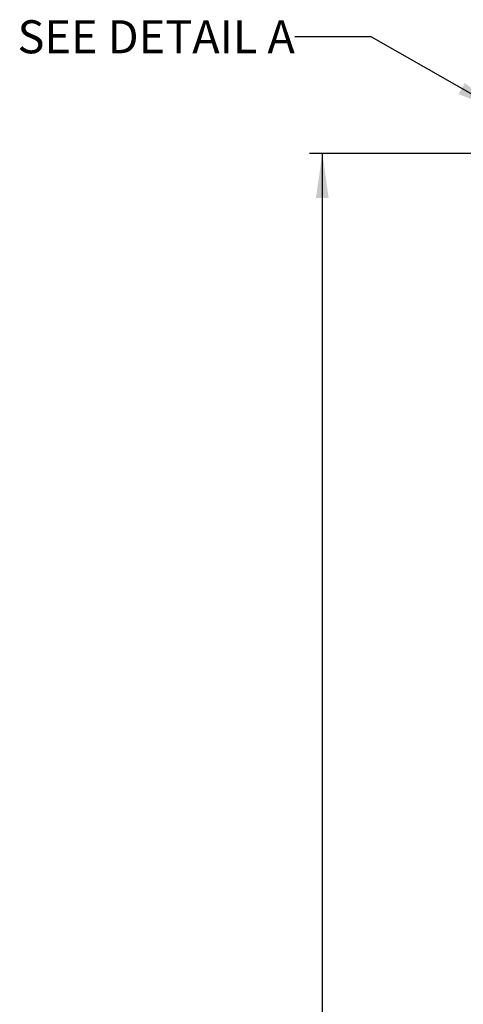
# Model space of a CAD drawing. Units: millimetres. Extents: x 0 to 559, y 0 to 432.
# Drawn here: x 150 to 185, y 240 to 317 of the extents above; entities that cross this region are included whole.
import ezdxf

# ---------------------------------------------------------------- set-up
doc = ezdxf.new("R2010")
doc.units = ezdxf.units.MM
doc.header["$LTSCALE"] = 30.734
doc.layers.get('0').update_dxf_attribs({"linetype": 'CONTINUOUS'})
doc.layers.add('NOTE', color=7, linetype='CONTINUOUS')
doc.styles.get("Standard").update_dxf_attribs({"font": 'txt', "width": 0.8})
doc.dimstyles.new('DIMSTYLE_2', dxfattribs={"dimtxt": 2.6, "dimasz": 3.5, "dimexe": 1, "dimexo": 0, "dimgap": 0.65, "dimtad": 1, "dimdec": 0, "dimlfac": 10, "dimdsep": 46, "dimtxsty": 'STANDARD', "dimblk": '_FILLED', "dimblk1": '_FILLED', "dimblk2": '_FILLED', "dimcen": 0.09, "dimadec": 0, "dimazin": 2, "dimtp": 1.2, "dimtm": 1.2, "dimtfac": 1, "dimtdec": 0, "dimtofl": 0, "dimtmove": 0, "dimatfit": 3, "dimldrblk": '_FILLED', "dimfxl": 1, "dimtolj": 1, "dimarcsym": 0})
doc.dimstyles.get("Standard").update_dxf_attribs({"dimtxt": 2.6, "dimasz": 3.5, "dimexe": 1, "dimexo": 0, "dimtad": 1, "dimdsep": 46, "dimtxsty": 'STANDARD', "dimblk": '_FILLED', "dimblk1": '_FILLED', "dimblk2": '_FILLED', "dimcen": 0.09, "dimazin": 2, "dimtol": 1, "dimtp": 0.01, "dimtm": 0.01, "dimtfac": 1, "dimtofl": 0, "dimtmove": 0, "dimatfit": 3, "dimldrblk": '_FILLED', "dimfxl": 1, "dimtolj": 1, "dimarcsym": 0})

# ---------------------------------------------------------------- blocks, each defined once
blk = doc.blocks.new('_FILLED')
at = {"color": 0, "linetype": 'BYBLOCK'}
blk.add_solid([(0, 0), (-1, 0.143), (-1, -0.143)], dxfattribs=at)
blk = doc.blocks.new('*D2')
at = {"color": 2, "linetype": 'CONTINUOUS'}
for p, q in [((193.129, 306.644), (172.629, 306.644)), ((173.629, 306.644), (173.629, 227.764)), ((173.629, 148.884), (173.629, 227.764)), ((191.129, 148.884), (172.629, 148.884))]:
    blk.add_line(p, q, dxfattribs=at)
at = {"color": 2, "linetype": 'CONTINUOUS', "xscale": 3.5, "yscale": 3.5, "zscale": 3.5}
for p, rotation in [((173.629, 306.644), 90), ((173.629, 148.884), 270)]:
    blk.add_blockref('_FILLED', p, dxfattribs=dict(at, rotation=rotation))
at = {"color": 2, "linetype": 'CONTINUOUS', "insert": (170.379, 226.835), "char_height": 2.6, "width": 13.92857, "attachment_point": 2, "rotation": 90, "line_spacing_factor": 0.9}
blk.add_mtext('1578\\P[62.1]', dxfattribs=at)

msp = doc.modelspace()

# ---------------------------------------------------------------- texts
at = {"layer": 'NOTE', "color": 2, "linetype": 'CONTINUOUS', "insert": (171.4702, 317.1317), "char_height": 2.6, "width": 36.864286, "attachment_point": 3, "line_spacing_factor": 0.9}
msp.add_mtext('SEE DETAIL A', dxfattribs=at)

# ---------------------------------------------------------------- dimensions: what is measured, and where the dimension line sits
at = {"color": 2, "linetype": 'CONTINUOUS'}
dim = msp.add_linear_dim(base=(173.6289, 148.8838), p1=(193.1289, 306.6438), p2=(191.1289, 148.8838), angle=270, text='<>\\P[]', dimstyle='DIMSTYLE_2', dxfattribs=at)
dim.commit()
dim.dimension.update_dxf_attribs({"geometry": '*D2', "text_midpoint": (173.6289, 227.7638), "dimtype": 160})

# ---------------------------------------------------------------- leaders
at = {"layer": 'NOTE', "color": 2, "linetype": 'CONTINUOUS'}
msp.add_leader([(187.6304, 310.0184), (177.4702, 315.8317), (171.4702, 315.8317)], dimstyle='STANDARD', override={"dimtad": 0}, dxfattribs=at)

doc.saveas('drawing.dxf')
